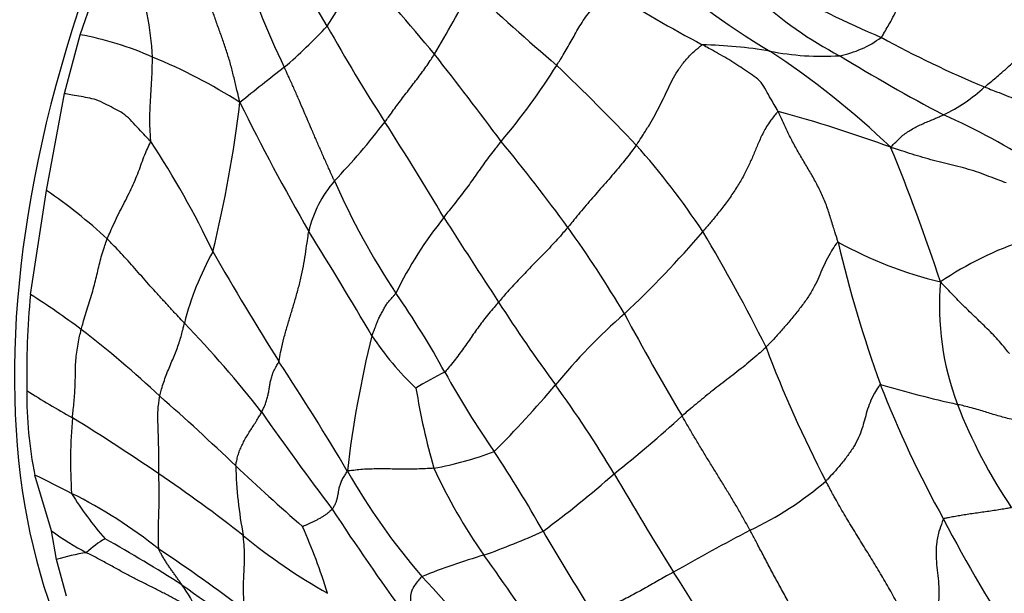
# Model space of a CAD drawing. Units: millimetres. Extents: x 0 to 835, y 0 to 1165.
# Drawn here: x 181 to 194, y 207 to 215 of the extents above; entities that cross this region are included whole.
import ezdxf
from ezdxf import colors
from ezdxf.entities.mleader import LeaderData, LeaderLine
from ezdxf.math import Vec2, Vec3

# ---------------------------------------------------------------- set-up
doc = ezdxf.new("R2010")
doc.units = ezdxf.units.MM
doc.layers.add('DV7_Défaut', color=7, linetype='Continuous')
doc.layers.add('Défaut', color=7, linetype='Continuous')

# ---------------------------------------------------------------- blocks, each defined once
blk = doc.blocks.new('_DOT')
at = {"color": 0}
blk.add_line((0, 0), (-1, 0), dxfattribs=at)
at = {"color": 0, "const_width": 0.333}
blk.add_lwpolyline([(-0.1665, 0, 1), (0.1665, 0, 1)], format="xyb", close=True, dxfattribs=at)
blk = doc.blocks.new('SE6')
at = {"layer": 'DV7_Défaut', "color": 7, "linetype": 'Continuous'}
for p, q in [((181.619, 214.734), (181.968, 215.722)), ((181.412, 213.954), (181.619, 214.734)), ((181.175, 212.671), (181.412, 213.954)), ((180.962, 211.295), (181.175, 212.671)), ((181.24, 208.166), (181.02, 208.904)), ((181.305, 207.786), (181.24, 208.166)), ((181.44, 207.299), (181.305, 207.786))]:
    blk.add_line(p, q, dxfattribs=at)
for centre, radius, start, end in [((174.601, 208.916), 11.878, 29.9626, 36.5962), ((195.674, 219.748), 12.589, 198.281, 205.6267), ((182.626, 216.425), 2.76, 325.1594, 343.9707), ((163.755, 195.925), 29.204, 39.4322, 42.521), ((195.405, 222.434), 9.182, 226.8413, 239.5626), ((177.13, 214.053), 5.463, 4.0257, 16.0812), ((175.047, 221.25), 13.145, 328.9712, 333.3134), ((213.671, 244.251), 39.471, 227.0791, 229.2974), ((199.089, 231.968), 19.668, 237.9421, 242.0109), ((196.099, 224.125), 10.19, 239.1487, 247.6789), ((193.994, 218.912), 5.023, 227.1576, 242.5212), ((179.996, 219.379), 6.67, 310.4448, 317.2149), ((207.343, 227.493), 25.768, 209.3876, 212.6858), ((180.874, 210.637), 4.164, 65.821, 79.688), ((191.417, 215.797), 1.366, 280.9582, 306.4648), ((198.742, 226.519), 13.496, 241.1424, 247.5884), ((189.657, 207.613), 6.991, 80.9736, 88.3451), ((184.273, 204.733), 11.736, 46.4877, 56.4796), ((191.441, 217.906), 3.458, 258.5353, 273.9136), ((179.94, 207.94), 7.012, 57.2273, 67.892), ((148.014, 184.206), 48.815, 36.6156, 38.3213), ((205.138, 236.463), 25.797, 238.5457, 242.0598), ((202.718, 190.567), 30.029, 127.7746, 129.2063), ((180.185, 219.215), 9.159, 319.9453, 327.7523), ((167.287, 192.694), 29.903, 43.4828, 46.3416), ((192.112, 215.648), 2.187, 295.4291, 312.7676), ((166.846, 215.88), 17.013, 346.3389, 353.1001), ((210.356, 226.96), 29.679, 206.2443, 209.9788), ((185.953, 195.66), 18.713, 70.0004, 74.7835), ((177.73, 219.697), 10.013, 316.4478, 322.3293), ((150.927, 191.255), 41.284, 30.6682, 32.7307), ((189.626, 205.846), 8.543, 56.7814, 66.3655), ((172.949, 206.928), 11.537, 25.3191, 33.6348), ((168.461, 197.874), 24.281, 36.1085, 39.5063), ((181.869, 206.883), 9.562, 33.2542, 41.9201), ((167.863, 203.178), 26.478, 18.2326, 22.3448), ((186.146, 211.787), 1.537, 138.9021, 167.1179), ((194.008, 216.777), 9.859, 203.8056, 213.6579), ((177.429, 207.139), 6.68, 47.0688, 55.9014), ((190.346, 209.127), 5.042, 140.8178, 154.3168), ((253.34, 254.851), 79.281, 212.44904, 213.41214), ((176.345, 203.694), 14.482, 30.4754, 35.8902), ((136.514, 182.031), 56.769, 30.3892, 32.0184), ((179.696, 220.797), 13.364, 313.0949, 319.5477), ((170.526, 200.548), 22.541, 26.4777, 30.9084), ((195.625, 207.569), 4.689, 108.5094, 123.8787), ((208.466, 215.961), 17.273, 193.295, 199.8188), ((194.336, 216.88), 5.578, 241.2858, 256.2692), ((186.812, 209.942), 3.934, 150.7988, 165.6695), ((220.573, 233.202), 42.882, 209.8447, 212.1167), ((196.693, 211.149), 3.695, 175.1421, 200.7655), ((191.109, 210.281), 10.197, 174.2925, 181.4504), ((174.558, 201.296), 11.875, 53.4196, 57.3608), ((175.715, 204.349), 12.257, 28.8676, 34.621), ((205.312, 222.837), 21.564, 212.6776, 216.2115), ((194.541, 204.579), 8.625, 131.4941, 140.2109), ((222.453, 229.148), 38.193, 208.3043, 210.6336), ((172.831, 199.401), 14.428, 46.9761, 52.398), ((172.381, 200.658), 14.764, 37.9487, 44.0087), ((199.311, 207.313), 14.248, 166.0432, 173.3676), ((188.838, 212.971), 4.024, 213.5143, 226.4612), ((205.577, 216.179), 15.887, 200.5657, 207.5721), ((155.019, 191.091), 35.037, 30.6601, 33.4496), ((188.254, 206.574), 4.111, 116.053, 122.1493), ((197.123, 216.181), 12.203, 208.9911, 214.8039), ((195.446, 211.6), 9.506, 189.3606, 195.9022), ((177.314, 219.031), 13.862, 314.9212, 319.8756), ((174.256, 200.209), 16.862, 31.1091, 35.9071), ((205.388, 215.209), 14.127, 201.1843, 209.1784), ((196.886, 226.01), 16.577, 253.6385, 257.2897), ((186.15, 209.949), 5.236, 179.1897, 191.5115), ((186.801, 219.238), 10.935, 237.4317, 241.1098), ((162.723, 187.184), 30.27, 46.1846, 48.7662), ((199.848, 212.419), 7.096, 201.3239, 213.799), ((188.196, 209.09), 6.703, 175.0874, 183.6672), ((164.404, 182.088), 32.455, 55.7684, 58.1756), ((221.335, 235.866), 45.55, 215.0027, 217.0015), ((176.459, 224.166), 19.547, 308.7467, 312.2056), ((185.507, 213.439), 4.515, 280.1685, 290.6987), ((170.644, 198.381), 19.705, 29.7592, 33.357), ((189.613, 209.195), 5.935, 181.6273, 190.6035), ((212.156, 239.477), 41.691, 226.9188, 228.5637), ((176.063, 198.317), 11.689, 62.2434, 64.9124), ((172.744, 194.2), 17.75, 51.5605, 56.0329), ((192.713, 213.253), 8.69, 209.6198, 220.9208), ((192.856, 212), 7.208, 204.6362, 215.2035), ((178.873, 220.152), 14.919, 306.5153, 311.1658), ((223.472, 229.014), 40.166, 210.0171, 212.1847), ((188.605, 212.175), 4.424, 295.2357, 310.7775), ((178.598, 202.836), 6.512, 51.3747, 63.4604), ((185.005, 210.787), 4.093, 211.2839, 221.7461), ((213.838, 227.387), 34.534, 213.2505, 216.0749), ((177.782, 205.18), 7.434, 16.8807, 24.148), ((207.931, 215.965), 16.726, 207.1916, 213.9989), ((183.556, 211.372), 3.955, 234.1647, 242.1092), ((188.919, 214.421), 8.145, 230.8725, 240.4025), ((183.819, 216.756), 9.451, 289.4478, 294.5762), ((219.909, 226.931), 37.236, 210.2693, 212.1723), ((205.464, 179.566), 32.289, 117.6269, 119.6753), ((182.519, 207.052), 1.159, 119.348, 134.5898), ((170.303, 187.489), 23.641, 57.6108, 60.4816), ((182.063, 205.377), 2.525, 98.1321, 107.4772), ((171.343, 190.818), 20.511, 52.5729, 56.505), ((189.595, 198.924), 9.3, 106.4176, 111.7627), ((159.894, 188.205), 33.445, 33.4993, 35.9593), ((169.382, 194.681), 23.901, 27.9448, 32.7752), ((194.602, 223.641), 19.936, 234.2961, 238.6303), ((181.21, 206.186), 2.165, 24.7976, 35.7853), ((177.602, 199.379), 11.83, 35.4301, 43.7592)]:
    blk.add_arc(centre, radius, start, end, dxfattribs=at)
blk.add_ellipse((189.589, 215.31), major_axis=(6.25, 10.825), ratio=0.57735, start_param=0.656125, end_param=3.348567, dxfattribs=at)
for points, knots in [([(192.229, 214.699), (192.238, 214.711), (192.281, 214.782), (192.365, 214.925), (192.468, 215.136), (192.575, 215.37), (192.685, 215.601), (192.795, 215.83), (192.91, 216.056), (193.029, 216.275), (193.153, 216.482), (193.278, 216.685), (193.379, 216.878), (193.453, 217.017), (193.49, 217.087), (193.499, 217.104)], [0, 0, 0, 0, 0.022727, 0.090909, 0.181818, 0.272727, 0.363636, 0.454545, 0.545455, 0.636364, 0.727273, 0.818182, 0.909091, 0.977273, 1, 1, 1, 1]), ([(193.597, 214.042), (193.609, 214.052), (193.672, 214.103), (193.797, 214.206), (193.962, 214.356), (194.137, 214.523), (194.313, 214.689), (194.488, 214.856), (194.666, 215.021), (194.851, 215.18), (195.047, 215.323), (195.25, 215.456), (195.44, 215.573), (195.576, 215.662), (195.644, 215.706), (195.666, 215.72)], [0, 0, 0, 0, 0.022727, 0.090909, 0.181818, 0.272727, 0.363636, 0.454545, 0.545455, 0.636364, 0.727273, 0.818182, 0.909091, 0.977273, 1, 1, 1, 1]), ([(183.736, 213.836), (183.732, 213.853), (183.719, 213.907), (183.694, 214.015), (183.658, 214.163), (183.618, 214.324), (183.571, 214.483), (183.518, 214.64), (183.462, 214.796), (183.406, 214.951), (183.352, 215.106), (183.3, 215.261), (183.255, 215.402), (183.223, 215.504), (183.207, 215.555), (183.203, 215.568)], [0, 0, 0, 0, 0.022727, 0.090909, 0.181818, 0.272727, 0.363636, 0.454545, 0.545455, 0.636364, 0.727273, 0.818182, 0.909091, 0.977273, 1, 1, 1, 1]), ([(187.931, 214.328), (187.936, 214.336), (187.955, 214.366), (187.993, 214.427), (188.044, 214.511), (188.096, 214.602), (188.147, 214.693), (188.198, 214.783), (188.252, 214.874), (188.312, 214.966), (188.38, 215.056), (188.46, 215.144), (188.541, 215.221), (188.608, 215.27), (188.642, 215.293), (188.65, 215.299)], [0, 0, 0, 0, 0.022727, 0.090909, 0.181818, 0.272727, 0.363636, 0.454545, 0.545455, 0.636364, 0.727273, 0.818182, 0.909091, 0.977273, 1, 1, 1, 1]), ([(188.984, 213.271), (188.991, 213.282), (189.019, 213.323), (189.074, 213.405), (189.145, 213.519), (189.217, 213.642), (189.283, 213.766), (189.344, 213.887), (189.4, 214.008), (189.459, 214.13), (189.53, 214.254), (189.618, 214.38), (189.72, 214.488), (189.805, 214.56), (189.848, 214.595), (189.859, 214.601)], [0, 0, 0, 0, 0.022727, 0.090909, 0.181818, 0.272727, 0.363636, 0.454545, 0.545455, 0.636364, 0.727273, 0.818182, 0.909091, 0.977273, 1, 1, 1, 1]), ([(190.864, 213.717), (190.859, 213.727), (190.837, 213.764), (190.793, 213.839), (190.733, 213.941), (190.675, 214.053), (190.601, 214.148), (190.495, 214.214), (190.393, 214.284), (190.291, 214.355), (190.184, 214.42), (190.073, 214.482), (189.974, 214.537), (189.903, 214.576), (189.868, 214.596), (189.859, 214.601)], [0, 0, 0, 0, 0.022727, 0.090909, 0.181818, 0.272727, 0.363636, 0.454545, 0.545455, 0.636364, 0.727273, 0.818182, 0.909091, 0.977273, 1, 1, 1, 1]), ([(182.555, 213.318), (182.556, 213.325), (182.554, 213.359), (182.549, 213.426), (182.544, 213.52), (182.543, 213.622), (182.545, 213.724), (182.551, 213.826), (182.556, 213.928), (182.562, 214.029), (182.569, 214.131), (182.573, 214.233), (182.575, 214.326), (182.578, 214.394), (182.579, 214.428), (182.579, 214.436)], [0, 0, 0, 0, 0.022727, 0.090909, 0.181818, 0.272727, 0.363636, 0.454545, 0.545455, 0.636364, 0.727273, 0.818182, 0.909091, 0.977273, 1, 1, 1, 1]), ([(185.656, 213.577), (185.661, 213.584), (185.68, 213.611), (185.718, 213.664), (185.771, 213.737), (185.83, 213.817), (185.89, 213.898), (185.953, 213.979), (186.015, 214.061), (186.079, 214.142), (186.14, 214.224), (186.2, 214.307), (186.253, 214.383), (186.289, 214.439), (186.307, 214.467), (186.311, 214.474)], [0, 0, 0, 0, 0.022727, 0.090909, 0.181818, 0.272727, 0.363636, 0.454545, 0.545455, 0.636364, 0.727273, 0.818182, 0.909091, 0.977273, 1, 1, 1, 1]), ([(184.987, 212.798), (184.982, 212.809), (184.961, 212.855), (184.92, 212.946), (184.864, 213.072), (184.804, 213.208), (184.744, 213.345), (184.685, 213.482), (184.626, 213.619), (184.568, 213.755), (184.509, 213.892), (184.449, 214.029), (184.392, 214.154), (184.35, 214.246), (184.329, 214.291), (184.323, 214.303)], [0, 0, 0, 0, 0.022727, 0.090909, 0.181818, 0.272727, 0.363636, 0.454545, 0.545455, 0.636364, 0.727273, 0.818182, 0.909091, 0.977273, 1, 1, 1, 1]), ([(193.597, 214.042), (193.608, 214.038), (193.65, 214.021), (193.735, 213.987), (193.851, 213.942), (193.978, 213.894), (194.097, 213.835), (194.211, 213.774), (194.32, 213.712), (194.415, 213.646), (194.49, 213.573), (194.527, 213.481), (194.556, 213.406), (194.579, 213.349), (194.591, 213.321), (194.595, 213.318)], [0, 0, 0, 0, 0.022727, 0.090909, 0.181818, 0.272727, 0.363636, 0.454545, 0.545455, 0.636364, 0.727273, 0.818182, 0.909091, 0.977273, 1, 1, 1, 1]), ([(182.555, 213.318), (182.548, 213.327), (182.517, 213.359), (182.457, 213.423), (182.373, 213.511), (182.283, 213.612), (182.188, 213.695), (182.084, 213.749), (181.976, 213.805), (181.863, 213.864), (181.748, 213.896), (181.632, 213.913), (181.527, 213.933), (181.454, 213.946), (181.418, 213.953), (181.412, 213.954)], [0, 0, 0, 0, 0.022845, 0.09138, 0.18276, 0.27414, 0.36552, 0.4569, 0.54828, 0.63966, 0.731041, 0.822421, 0.913801, 0.982336, 1, 1, 1, 1]), ([(190.864, 213.717), (190.853, 213.712), (190.812, 213.662), (190.735, 213.562), (190.654, 213.422), (190.59, 213.275), (190.533, 213.136), (190.472, 212.997), (190.401, 212.855), (190.314, 212.709), (190.215, 212.562), (190.105, 212.415), (189.997, 212.282), (189.916, 212.186), (189.876, 212.138), (189.866, 212.126)], [0, 0, 0, 0, 0.022727, 0.090909, 0.181818, 0.272727, 0.363636, 0.454545, 0.545455, 0.636364, 0.727273, 0.818182, 0.909091, 0.977273, 1, 1, 1, 1]), ([(191.656, 211.989), (191.652, 212.003), (191.635, 212.059), (191.6, 212.172), (191.552, 212.328), (191.496, 212.498), (191.425, 212.657), (191.347, 212.811), (191.26, 212.96), (191.17, 213.109), (191.084, 213.26), (191.004, 213.413), (190.938, 213.553), (190.893, 213.654), (190.87, 213.705), (190.864, 213.717)], [0, 0, 0, 0, 0.022727, 0.090909, 0.181818, 0.272727, 0.363636, 0.454545, 0.545455, 0.636364, 0.727273, 0.818182, 0.909091, 0.977273, 1, 1, 1, 1]), ([(192.353, 213.244), (192.357, 213.249), (192.374, 213.268), (192.41, 213.304), (192.46, 213.352), (192.515, 213.403), (192.575, 213.448), (192.642, 213.486), (192.709, 213.523), (192.777, 213.555), (192.845, 213.584), (192.914, 213.613), (192.977, 213.64), (193.023, 213.66), (193.045, 213.67), (193.051, 213.672)], [0, 0, 0, 0, 0.022727, 0.090909, 0.181818, 0.272727, 0.363636, 0.454545, 0.545455, 0.636364, 0.727273, 0.818182, 0.909091, 0.977273, 1, 1, 1, 1]), ([(181.98, 212.03), (181.984, 212.041), (182.001, 212.082), (182.035, 212.163), (182.087, 212.275), (182.146, 212.396), (182.209, 212.516), (182.269, 212.634), (182.324, 212.751), (182.372, 212.865), (182.415, 212.977), (182.454, 213.089), (182.494, 213.192), (182.532, 213.268), (182.552, 213.307), (182.555, 213.318)], [0, 0, 0, 0, 0.022727, 0.090909, 0.181818, 0.272727, 0.363636, 0.454545, 0.545455, 0.636364, 0.727273, 0.818182, 0.909091, 0.977273, 1, 1, 1, 1]), ([(186.437, 212.313), (186.443, 212.321), (186.467, 212.351), (186.515, 212.412), (186.582, 212.496), (186.654, 212.587), (186.724, 212.679), (186.791, 212.771), (186.856, 212.863), (186.92, 212.954), (186.985, 213.046), (187.053, 213.138), (187.117, 213.222), (187.165, 213.283), (187.189, 213.313), (187.195, 213.321)], [0, 0, 0, 0, 0.022727, 0.090909, 0.181818, 0.272727, 0.363636, 0.454545, 0.545455, 0.636364, 0.727273, 0.818182, 0.909091, 0.977273, 1, 1, 1, 1]), ([(188.984, 213.271), (188.978, 213.263), (188.953, 213.229), (188.903, 213.161), (188.83, 213.068), (188.747, 212.968), (188.663, 212.868), (188.576, 212.77), (188.49, 212.671), (188.404, 212.573), (188.32, 212.476), (188.239, 212.378), (188.165, 212.289), (188.112, 212.224), (188.085, 212.192), (188.078, 212.184)], [0, 0, 0, 0, 0.022727, 0.090909, 0.181818, 0.272727, 0.363636, 0.454545, 0.545455, 0.636364, 0.727273, 0.818182, 0.909091, 0.977273, 1, 1, 1, 1]), ([(193.883, 212.771), (193.872, 212.775), (193.828, 212.792), (193.74, 212.826), (193.62, 212.871), (193.489, 212.921), (193.351, 212.962), (193.209, 212.999), (193.065, 213.032), (192.921, 213.069), (192.778, 213.108), (192.638, 213.152), (192.508, 213.193), (192.414, 213.222), (192.367, 213.237), (192.353, 213.244)], [0, 0, 0, 0, 0.022727, 0.090909, 0.181818, 0.272727, 0.363636, 0.454545, 0.545455, 0.636364, 0.727273, 0.818182, 0.909091, 0.977273, 1, 1, 1, 1]), ([(188.078, 212.184), (188.071, 212.176), (188.045, 212.145), (187.993, 212.084), (187.918, 212), (187.834, 211.91), (187.747, 211.82), (187.659, 211.73), (187.571, 211.641), (187.485, 211.551), (187.401, 211.462), (187.319, 211.372), (187.245, 211.291), (187.194, 211.232), (187.168, 211.202), (187.161, 211.195)], [0, 0, 0, 0, 0.022727, 0.090909, 0.181818, 0.272727, 0.363636, 0.454545, 0.545455, 0.636364, 0.727273, 0.818182, 0.909091, 0.977273, 1, 1, 1, 1]), ([(181.634, 210.831), (181.637, 210.841), (181.647, 210.879), (181.669, 210.955), (181.7, 211.06), (181.737, 211.173), (181.771, 211.285), (181.802, 211.395), (181.829, 211.503), (181.854, 211.609), (181.879, 211.714), (181.907, 211.819), (181.938, 211.916), (181.963, 211.986), (181.976, 212.022), (181.98, 212.03)], [0, 0, 0, 0, 0.022727, 0.090909, 0.181818, 0.272727, 0.363636, 0.454545, 0.545455, 0.636364, 0.727273, 0.818182, 0.909091, 0.977273, 1, 1, 1, 1]), ([(183, 210.916), (182.992, 210.924), (182.96, 210.959), (182.895, 211.028), (182.807, 211.122), (182.713, 211.226), (182.619, 211.329), (182.526, 211.432), (182.435, 211.536), (182.344, 211.638), (182.254, 211.739), (182.165, 211.839), (182.08, 211.928), (182.018, 211.991), (181.987, 212.023), (181.98, 212.03)], [0, 0, 0, 0, 0.022727, 0.090909, 0.181818, 0.272727, 0.363636, 0.454545, 0.545455, 0.636364, 0.727273, 0.818182, 0.909091, 0.977273, 1, 1, 1, 1]), ([(184.253, 210.404), (184.257, 210.415), (184.264, 210.467), (184.282, 210.571), (184.317, 210.715), (184.362, 210.874), (184.41, 211.032), (184.458, 211.19), (184.503, 211.35), (184.544, 211.509), (184.578, 211.668), (184.603, 211.825), (184.623, 211.967), (184.638, 212.068), (184.645, 212.119), (184.647, 212.13)], [0, 0, 0, 0, 0.022727, 0.090909, 0.181818, 0.272727, 0.363636, 0.454545, 0.545455, 0.636364, 0.727273, 0.818182, 0.909091, 0.977273, 1, 1, 1, 1]), ([(191.656, 211.989), (191.647, 211.985), (191.617, 211.944), (191.56, 211.86), (191.498, 211.745), (191.442, 211.62), (191.39, 211.494), (191.327, 211.367), (191.246, 211.238), (191.149, 211.108), (191.045, 210.978), (190.936, 210.85), (190.832, 210.734), (190.753, 210.65), (190.713, 210.608), (190.702, 210.598)], [0, 0, 0, 0, 0.022727, 0.090909, 0.181818, 0.272727, 0.363636, 0.454545, 0.545455, 0.636364, 0.727273, 0.818182, 0.909091, 0.977273, 1, 1, 1, 1]), ([(193.927, 210.514), (193.919, 210.519), (193.894, 210.55), (193.844, 210.613), (193.775, 210.696), (193.694, 210.78), (193.611, 210.863), (193.526, 210.943), (193.442, 211.025), (193.356, 211.107), (193.27, 211.192), (193.185, 211.28), (193.107, 211.362), (193.05, 211.422), (193.022, 211.452), (193.012, 211.462)], [0, 0, 0, 0, 0.022727, 0.090909, 0.181818, 0.272727, 0.363636, 0.454545, 0.545455, 0.636364, 0.727273, 0.818182, 0.909091, 0.977273, 1, 1, 1, 1]), ([(185.484, 210.749), (185.486, 210.756), (185.494, 210.777), (185.512, 210.818), (185.535, 210.875), (185.557, 210.938), (185.582, 210.997), (185.613, 211.048), (185.641, 211.099), (185.667, 211.151), (185.699, 211.195), (185.734, 211.233), (185.765, 211.269), (185.788, 211.295), (185.799, 211.309), (185.801, 211.313)], [0, 0, 0, 0, 0.022727, 0.090909, 0.181818, 0.272727, 0.363636, 0.454545, 0.545455, 0.636364, 0.727273, 0.818182, 0.909091, 0.977273, 1, 1, 1, 1]), ([(187.161, 211.195), (187.155, 211.187), (187.13, 211.158), (187.08, 211.099), (187.014, 211.02), (186.946, 210.934), (186.884, 210.85), (186.826, 210.768), (186.77, 210.686), (186.712, 210.604), (186.652, 210.521), (186.59, 210.437), (186.527, 210.358), (186.478, 210.301), (186.454, 210.272), (186.449, 210.267)], [0, 0, 0, 0, 0.022727, 0.090909, 0.181818, 0.272727, 0.363636, 0.454545, 0.545455, 0.636364, 0.727273, 0.818182, 0.909091, 0.977273, 1, 1, 1, 1]), ([(181.518, 209.664), (181.519, 209.673), (181.523, 209.708), (181.53, 209.779), (181.54, 209.877), (181.549, 209.983), (181.554, 210.087), (181.557, 210.19), (181.557, 210.292), (181.561, 210.396), (181.571, 210.503), (181.587, 210.611), (181.607, 210.712), (181.623, 210.785), (181.632, 210.822), (181.634, 210.831)], [0, 0, 0, 0, 0.022727, 0.090909, 0.181818, 0.272727, 0.363636, 0.454545, 0.545455, 0.636364, 0.727273, 0.818182, 0.909091, 0.977273, 1, 1, 1, 1]), ([(182.675, 209.948), (182.676, 209.956), (182.684, 209.987), (182.701, 210.049), (182.726, 210.135), (182.76, 210.227), (182.797, 210.32), (182.836, 210.411), (182.874, 210.501), (182.909, 210.59), (182.938, 210.676), (182.962, 210.758), (182.981, 210.831), (182.993, 210.883), (182.999, 210.909), (183, 210.916)], [0, 0, 0, 0, 0.022727, 0.090909, 0.181818, 0.272727, 0.363636, 0.454545, 0.545455, 0.636364, 0.727273, 0.818182, 0.909091, 0.977273, 1, 1, 1, 1]), ([(190.702, 210.598), (190.694, 210.59), (190.662, 210.56), (190.596, 210.5), (190.503, 210.419), (190.398, 210.334), (190.291, 210.249), (190.184, 210.167), (190.077, 210.086), (189.973, 210.005), (189.873, 209.924), (189.776, 209.843), (189.689, 209.771), (189.628, 209.719), (189.598, 209.693), (189.59, 209.687)], [0, 0, 0, 0, 0.022727, 0.090909, 0.181818, 0.272727, 0.363636, 0.454545, 0.545455, 0.636364, 0.727273, 0.818182, 0.909091, 0.977273, 1, 1, 1, 1]), ([(184.024, 209.737), (184.027, 209.743), (184.038, 209.765), (184.059, 209.807), (184.081, 209.864), (184.099, 209.923), (184.112, 209.98), (184.122, 210.035), (184.13, 210.09), (184.14, 210.146), (184.156, 210.205), (184.176, 210.266), (184.206, 210.327), (184.236, 210.373), (184.251, 210.396), (184.253, 210.404)], [0, 0, 0, 0, 0.022727, 0.090909, 0.181818, 0.272727, 0.363636, 0.454545, 0.545455, 0.636364, 0.727273, 0.818182, 0.909091, 0.977273, 1, 1, 1, 1]), ([(192.216, 210.104), (192.208, 210.099), (192.181, 210.058), (192.129, 209.977), (192.077, 209.866), (192.037, 209.748), (192.007, 209.632), (191.975, 209.517), (191.931, 209.4), (191.867, 209.281), (191.786, 209.163), (191.695, 209.046), (191.604, 208.942), (191.536, 208.87), (191.503, 208.834), (191.494, 208.825)], [0, 0, 0, 0, 0.022727, 0.090909, 0.181818, 0.272727, 0.363636, 0.454545, 0.545455, 0.636364, 0.727273, 0.818182, 0.909091, 0.977273, 1, 1, 1, 1]), ([(182.661, 208.921), (182.661, 208.929), (182.66, 208.96), (182.66, 209.023), (182.661, 209.11), (182.661, 209.205), (182.66, 209.3), (182.658, 209.393), (182.654, 209.486), (182.651, 209.577), (182.649, 209.668), (182.65, 209.76), (182.659, 209.845), (182.668, 209.909), (182.673, 209.94), (182.675, 209.948)], [0, 0, 0, 0, 0.022727, 0.090909, 0.181818, 0.272727, 0.363636, 0.454545, 0.545455, 0.636364, 0.727273, 0.818182, 0.909091, 0.977273, 1, 1, 1, 1]), ([(194.281, 209.583), (194.272, 209.584), (194.234, 209.591), (194.16, 209.604), (194.065, 209.621), (193.969, 209.64), (193.878, 209.66), (193.793, 209.683), (193.71, 209.707), (193.628, 209.733), (193.543, 209.761), (193.45, 209.787), (193.356, 209.811), (193.284, 209.829), (193.248, 209.837), (193.238, 209.839)], [0, 0, 0, 0, 0.022727, 0.090909, 0.181818, 0.272727, 0.363636, 0.454545, 0.545455, 0.636364, 0.727273, 0.818182, 0.909091, 0.977273, 1, 1, 1, 1]), ([(183.68, 209.026), (183.681, 209.032), (183.685, 209.055), (183.695, 209.1), (183.709, 209.163), (183.731, 209.231), (183.761, 209.294), (183.793, 209.359), (183.829, 209.423), (183.869, 209.486), (183.91, 209.55), (183.95, 209.613), (183.986, 209.671), (184.009, 209.712), (184.021, 209.732), (184.024, 209.737)], [0, 0, 0, 0, 0.022727, 0.090909, 0.181818, 0.272727, 0.363636, 0.454545, 0.545455, 0.636364, 0.727273, 0.818182, 0.909091, 0.977273, 1, 1, 1, 1]), ([(190.491, 208.173), (190.484, 208.185), (190.459, 208.232), (190.407, 208.325), (190.335, 208.452), (190.253, 208.59), (190.169, 208.727), (190.085, 208.865), (190.001, 209.001), (189.916, 209.138), (189.833, 209.275), (189.751, 209.412), (189.677, 209.538), (189.624, 209.63), (189.597, 209.675), (189.59, 209.687)], [0, 0, 0, 0, 0.022727, 0.090909, 0.181818, 0.272727, 0.363636, 0.454545, 0.545455, 0.636364, 0.727273, 0.818182, 0.909091, 0.977273, 1, 1, 1, 1]), ([(182.662, 207.923), (182.661, 207.93), (182.659, 207.959), (182.656, 208.017), (182.656, 208.099), (182.657, 208.19), (182.659, 208.282), (182.662, 208.374), (182.665, 208.467), (182.667, 208.559), (182.668, 208.651), (182.667, 208.742), (182.664, 208.824), (182.662, 208.884), (182.661, 208.913), (182.661, 208.921)], [0, 0, 0, 0, 0.022727, 0.090909, 0.181818, 0.272727, 0.363636, 0.454545, 0.545455, 0.636364, 0.727273, 0.818182, 0.909091, 0.977273, 1, 1, 1, 1]), ([(185.158, 208.958), (185.153, 208.951), (185.14, 208.932), (185.115, 208.894), (185.087, 208.843), (185.064, 208.791), (185.05, 208.743), (185.04, 208.696), (185.033, 208.653), (185.024, 208.612), (185.016, 208.57), (185.002, 208.531), (184.984, 208.496), (184.968, 208.469), (184.96, 208.455), (184.958, 208.452)], [0, 0, 0, 0, 0.022727, 0.090909, 0.181818, 0.272727, 0.363636, 0.454545, 0.545455, 0.636364, 0.727273, 0.818182, 0.909091, 0.977273, 1, 1, 1, 1]), ([(186.304, 208.995), (186.295, 208.994), (186.258, 208.992), (186.185, 208.988), (186.084, 208.983), (185.974, 208.982), (185.863, 208.983), (185.754, 208.984), (185.645, 208.986), (185.537, 208.986), (185.434, 208.983), (185.335, 208.978), (185.251, 208.967), (185.195, 208.961), (185.167, 208.958), (185.158, 208.958)], [0, 0, 0, 0, 0.022727, 0.090909, 0.181818, 0.272727, 0.363636, 0.454545, 0.545455, 0.636364, 0.727273, 0.818182, 0.909091, 0.977273, 1, 1, 1, 1]), ([(192.766, 206.544), (192.755, 206.567), (192.721, 206.638), (192.654, 206.779), (192.561, 206.974), (192.454, 207.184), (192.339, 207.392), (192.22, 207.598), (192.096, 207.801), (191.97, 208.004), (191.845, 208.207), (191.722, 208.411), (191.615, 208.6), (191.54, 208.738), (191.503, 208.808), (191.494, 208.825)], [0, 0, 0, 0, 0.022727, 0.090909, 0.181818, 0.272727, 0.363636, 0.454545, 0.545455, 0.636364, 0.727273, 0.818182, 0.909091, 0.977273, 1, 1, 1, 1]), ([(184.958, 208.452), (184.956, 208.449), (184.946, 208.441), (184.926, 208.424), (184.898, 208.399), (184.865, 208.374), (184.829, 208.352), (184.792, 208.329), (184.754, 208.309), (184.715, 208.29), (184.677, 208.272), (184.639, 208.255), (184.605, 208.239), (184.58, 208.227), (184.567, 208.222), (184.566, 208.222)], [0, 0, 0, 0, 0.022727, 0.090909, 0.181818, 0.272727, 0.363636, 0.454545, 0.545455, 0.636364, 0.727273, 0.818182, 0.909091, 0.977273, 1, 1, 1, 1]), ([(193.952, 208.472), (193.946, 208.471), (193.919, 208.467), (193.865, 208.457), (193.786, 208.444), (193.698, 208.43), (193.609, 208.417), (193.52, 208.405), (193.432, 208.392), (193.346, 208.38), (193.266, 208.366), (193.191, 208.352), (193.125, 208.341), (193.08, 208.332), (193.058, 208.328), (193.054, 208.322)], [0, 0, 0, 0, 0.022727, 0.090909, 0.181818, 0.272727, 0.363636, 0.454545, 0.545455, 0.636364, 0.727273, 0.818182, 0.909091, 0.977273, 1, 1, 1, 1]), ([(193.054, 208.322), (193.047, 208.313), (193.025, 208.255), (192.984, 208.141), (192.955, 207.99), (192.952, 207.833), (192.964, 207.683), (192.982, 207.537), (192.994, 207.39), (192.989, 207.235), (192.962, 207.072), (192.911, 206.9), (192.849, 206.739), (192.799, 206.621), (192.775, 206.562), (192.766, 206.544)], [0, 0, 0, 0, 0.022727, 0.090909, 0.181818, 0.272727, 0.363636, 0.454545, 0.545455, 0.636364, 0.727273, 0.818182, 0.909091, 0.977273, 1, 1, 1, 1]), ([(183.809, 207.107), (183.806, 207.113), (183.801, 207.14), (183.792, 207.195), (183.786, 207.275), (183.783, 207.364), (183.783, 207.455), (183.787, 207.548), (183.791, 207.642), (183.796, 207.737), (183.797, 207.831), (183.796, 207.923), (183.79, 208.006), (183.783, 208.066), (183.78, 208.095), (183.779, 208.103)], [0, 0, 0, 0, 0.022727, 0.090909, 0.181818, 0.272727, 0.363636, 0.454545, 0.545455, 0.636364, 0.727273, 0.818182, 0.909091, 0.977273, 1, 1, 1, 1]), ([(191.513, 206.242), (191.506, 206.257), (191.477, 206.317), (191.419, 206.437), (191.338, 206.601), (191.246, 206.779), (191.151, 206.954), (191.054, 207.128), (190.957, 207.302), (190.861, 207.476), (190.767, 207.65), (190.675, 207.825), (190.591, 207.985), (190.53, 208.101), (190.499, 208.159), (190.491, 208.173)], [0, 0, 0, 0, 0.022727, 0.090909, 0.181818, 0.272727, 0.363636, 0.454545, 0.545455, 0.636364, 0.727273, 0.818182, 0.909091, 0.977273, 1, 1, 1, 1]), ([(183.176, 207.094), (183.165, 207.102), (183.124, 207.126), (183.042, 207.174), (182.925, 207.237), (182.796, 207.305), (182.666, 207.373), (182.534, 207.439), (182.401, 207.505), (182.267, 207.574), (182.132, 207.647), (181.992, 207.726), (181.862, 207.795), (181.766, 207.845), (181.718, 207.87), (181.706, 207.877)], [0, 0, 0, 0, 0.022727, 0.090909, 0.181818, 0.272727, 0.363636, 0.454545, 0.545455, 0.636364, 0.727273, 0.818182, 0.909091, 0.977273, 1, 1, 1, 1]), ([(182.967, 207.452), (182.965, 207.456), (182.955, 207.469), (182.936, 207.497), (182.91, 207.534), (182.881, 207.575), (182.852, 207.616), (182.822, 207.657), (182.792, 207.699), (182.764, 207.741), (182.737, 207.786), (182.71, 207.831), (182.687, 207.872), (182.671, 207.903), (182.663, 207.919), (182.662, 207.923)], [0, 0, 0, 0, 0.022727, 0.090909, 0.181818, 0.272727, 0.363636, 0.454545, 0.545455, 0.636364, 0.727273, 0.818182, 0.909091, 0.977273, 1, 1, 1, 1]), ([(189.478, 207.62), (189.47, 207.616), (189.44, 207.599), (189.379, 207.564), (189.294, 207.516), (189.201, 207.463), (189.108, 207.411), (189.015, 207.36), (188.923, 207.31), (188.829, 207.261), (188.731, 207.216), (188.626, 207.171), (188.52, 207.14), (188.44, 207.118), (188.4, 207.108), (188.391, 207.104)], [0, 0, 0, 0, 0.022727, 0.090909, 0.181818, 0.272727, 0.363636, 0.454545, 0.545455, 0.636364, 0.727273, 0.818182, 0.909091, 0.977273, 1, 1, 1, 1]), ([(186.146, 207.561), (186.14, 207.556), (186.118, 207.532), (186.076, 207.484), (186.036, 207.427), (186.01, 207.373), (185.998, 207.329), (185.994, 207.29), (185.993, 207.255), (185.993, 207.22), (185.988, 207.185), (185.977, 207.146), (185.958, 207.106), (185.939, 207.074), (185.929, 207.058), (185.926, 207.052)], [0, 0, 0, 0, 0.022727, 0.090909, 0.181818, 0.272727, 0.363636, 0.454545, 0.545455, 0.636364, 0.727273, 0.818182, 0.909091, 0.977273, 1, 1, 1, 1])]:
    blk.add_open_spline(points, degree=3, knots=knots, dxfattribs=at)

msp = doc.modelspace()

# ---------------------------------------------------------------- block references
at = {"layer": 'Défaut'}
msp.add_blockref('SE6', (0, 0), dxfattribs=at)

# ---------------------------------------------------------------- leaders
at = {"layer": 'Défaut', "color": 7, "linetype": 'Continuous'}
ml = msp.add_multileader_mtext('Standard', dxfattribs=at)
ml.set_content('{\\pxsm0.9;\\fSolid Edge ISO|b1||i0||c0|p34;\\W1.;16/07/2020\\P}', color=256)
ml.set_leader_properties()
ml.set_arrow_properties(name='DOT')
ml.build(insert=Vec2(0, 0))
ml.multileader.update_dxf_attribs({"leader_type": 0, "dogleg_length": 0, "arrow_head_size": 12})
ctx = ml.context
ctx.base_point, ctx.char_height, ctx.arrow_head_size, ctx.landing_gap_size = Vec3(747.016, 1157.46), 12, 12, 4.2
notes = []
notes.append((ctx, [(0, (0, 0, 0), (0, 0), (1, 0), 1, [])]))
ctx.mtext.insert = Vec3(749.016, 1163.58)
for ctx, leaders in notes:
    for number, flags, end, landing, length, lines in leaders:
        leader = LeaderData()
        leader.index, (leader.has_last_leader_line, leader.has_dogleg_vector, leader.attachment_direction) = number, flags
        leader.last_leader_point, leader.dogleg_vector, leader.dogleg_length = Vec3(end), Vec3(landing), length
        for number, points, colour, breaks in lines:
            line = LeaderLine()
            line.index, line.vertices, line.color, line.breaks = number, Vec3.list(points), colors.encode_raw_color(colour), breaks
            leader.lines.append(line)
        ctx.leaders.append(leader)

doc.saveas('drawing.dxf')
